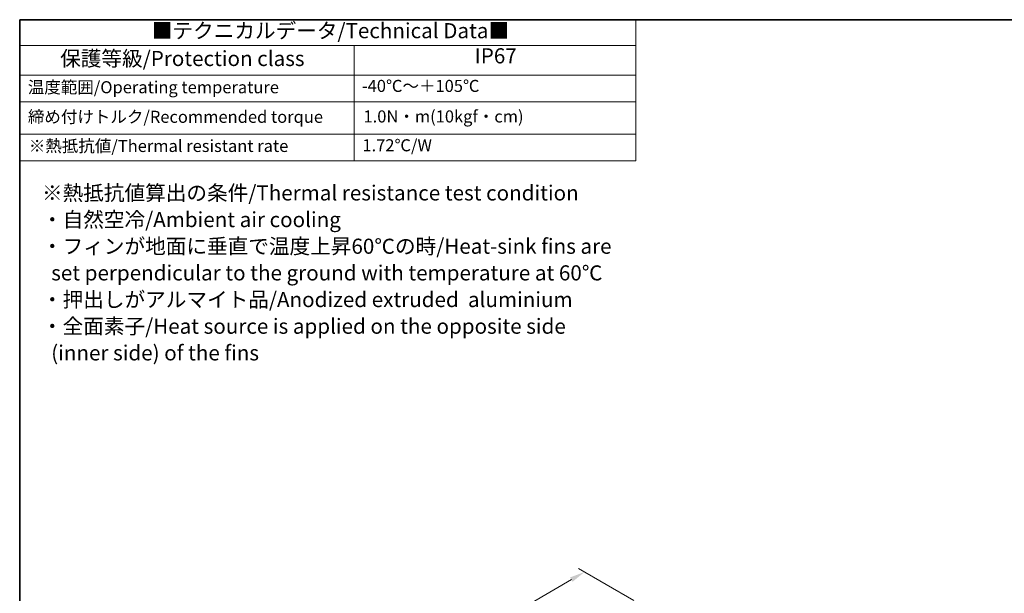
# Model space of a CAD drawing. Units: millimetres. Extents: x 43 to 5156, y 24 to 1008.
# Drawn here: x 43 to 532, y 582 to 867 of the extents above; entities that cross this region are included whole.
import ezdxf

# ---------------------------------------------------------------- set-up
doc = ezdxf.new("R2010")
doc.units = ezdxf.units.MM
doc.header["$LTSCALE"] = 3
doc.layers.get('Defpoints').update_dxf_attribs({"lineweight": 25})
for name, color, linetype, lineweight in [('Border (ISO)', 7, 'Continuous', 35), ('Dimension (ISO)', 7, 'Continuous', 18), ('Symbol (ISO)', 7, 'Continuous', 18)]:
    doc.layers.add(name, color=color, linetype=linetype, lineweight=lineweight)
doc.styles.add('Note Text (TK)', font='txt')
doc.styles.add('Note Text (TK2)', font='txt')
doc.dimstyles.new('Default - Method 1b (TK)', dxfattribs={"dimscale": 3, "dimtxt": 2.5, "dimasz": 2.5, "dimexe": 1, "dimexo": 1.5, "dimgap": 1, "dimtad": 1, "dimtoh": 1, "dimrnd": 1e-08, "dimdsep": 46, "dimtxsty": 'Note Text (TK)', "dimcen": 0.09, "dimdle": 5, "dimclrd": 100, "dimclre": 100, "dimclrt": 7, "dimadec": 1, "dimazin": 1, "dimtfac": 1, "dimtmove": 0, "dimatfit": 3, "dimfxl": 1, "dimtolj": 1, "dimlwd": -1, "dimlwe": -1, "dimarcsym": 0})

# ---------------------------------------------------------------- blocks, each defined once
blk = doc.blocks.new('図面枠 tk図枠')
at = {"layer": 'Border (ISO)'}
for q in [(405.5, 289), (14.5, 8)]:
    blk.add_line((14.5, 289), q, dxfattribs=at)
blk = doc.blocks.new('テーブル1')
at = {"layer": 'Symbol (ISO)'}
for p, q in [((14.5, 289), (116.35, 289)), ((14.5, 289), (14.5, 284.72)), ((116.35, 289), (116.35, 284.72)), ((14.5, 284.72), (116.35, 284.72)), ((14.5, 284.72), (14.5, 279.82)), ((69.79, 284.72), (69.79, 279.82)), ((116.35, 284.72), (116.35, 279.82)), ((14.5, 279.82), (116.35, 279.82)), ((14.5, 279.82), (14.5, 265.64)), ((69.79, 279.82), (69.79, 265.64)), ((116.35, 279.82), (116.35, 265.64)), ((14.5, 275.42), (116.35, 275.42)), ((14.5, 270.04), (116.35, 270.04)), ((14.5, 265.64), (116.35, 265.64))]:
    blk.add_line(p, q, dxfattribs=at)
at = {"layer": 'Symbol (ISO)', "color": 7, "attachment_point": 7}
for s, insert, char_height, style in [('■テクニカルデータ/Technical Data■', (36.34, 285.15), 2.5, 'Note Text (TK)'), ('保護等級/Protection class', (21.19, 280.55), 2.5, 'Note Text (TK)'), ('IP67', (89.73, 280.99), 2.5, 'Note Text (TK)'), ('温度範囲/Operating temperature', (15.84, 276.2), 2, 'Note Text (TK2)'), ('-40℃～＋105℃', (71.08, 276.42), 2, 'Note Text (TK2)'), ('締め付けトルク/Recommended torque', (15.85, 271.31), 2, 'Note Text (TK2)'), ('1.0N・m(10kgf・cm)', (71.34, 271.37), 2, 'Note Text (TK2)'), ('※熱抵抗値/Thermal resistant rate', (16.01, 266.49), 2, 'Note Text (TK2)'), ('1.72℃/W', (71.16, 266.6), 2, 'Note Text (TK2)')]:
    blk.add_mtext(s, dxfattribs=dict(at, insert=insert, char_height=char_height, style=style))
blk = doc.blocks.new('*D10')
at = {"layer": 'Defpoints', "color": 0}
for p in [(352.58, 576.16), (139.96, 486.29), (168.94, 469.56)]:
    blk.add_point(p, dxfattribs=at)
at = {"layer": 'Dimension (ISO)', "color": 100}
for p, q in [((348.09, 578.76), (320.61, 594.62)), ((317.12, 589.13), (146.45, 490.06)), ((164.45, 472.16), (136.97, 488.02))]:
    blk.add_line(p, q, dxfattribs=at)
for points in [[(316.49, 590.21), (317.74, 588.05), (323.6, 592.89)], [(145.82, 491.14), (147.08, 488.98), (139.96, 486.29)]]:
    blk.add_solid(points, dxfattribs=at)
at = {"layer": 'Dimension (ISO)', "color": 7, "insert": (224.13, 542.16), "char_height": 7.5, "attachment_point": 4, "rotation": 30.1349, "style": 'Note Text (TK)'}
blk.add_mtext('\\A1;{\\H0.816x;\\Q-29.865;\\W0.818;260}', dxfattribs=at)

msp = doc.modelspace()

# ---------------------------------------------------------------- block references
at = {"xscale": 3, "yscale": 3, "zscale": 3}
for name in ['図面枠 tk図枠', 'テーブル1']:
    msp.add_blockref(name, (0, 0), dxfattribs=at)

# ---------------------------------------------------------------- texts
at = {"layer": 'Symbol (ISO)', "color": 7, "insert": (54.5479, 741.3409), "char_height": 7.5, "width": 288.28949, "attachment_point": 4, "line_spacing_factor": 1.058182, "style": 'Note Text (TK)'}
msp.add_mtext('{\\fＭＳ Ｐゴシック|b0|i0;※熱抵抗値算出の条件/Thermal resistance test condition\\P\\fＭＳ Ｐゴシック|b0|i0;・自然空冷/Ambient air cooling\\P\\fＭＳ Ｐゴシック|b0|i0;・フィンが地面に垂直で温度上昇60℃の時/Heat-sink fins are\\P\\fＭＳ Ｐゴシック|b0|i0;  set perpendicular to the ground with temperature at 60℃\\P\\fＭＳ Ｐゴシック|b0|i0;・押出しがアルマイト品/Anodized extruded  aluminium\\P\\fＭＳ Ｐゴシック|b0|i0;・全面素子/Heat source is applied on the opposite side\\P\\fＭＳ Ｐゴシック|b0|i0;  (inner side) of the fins}', dxfattribs=at)

# ---------------------------------------------------------------- dimensions: what is measured, and where the dimension line sits
at = {"layer": 'Dimension (ISO)', "color": 100}
dim = msp.add_linear_dim(base=(139.9627, 486.291), p1=(352.5797, 576.1639), p2=(168.939, 469.5616), angle=30.134916, text='{\\H0.816x;\\Q-29.865;\\W0.818;260}', dimstyle='Default - Method 1b (TK)', override={"dimgap": 1, "dimtoh": 0, "dimdec": 2, "dimlfac": 1.223081, "dimpost": '', "dimtol": 0, "dimlim": 0, "dimtp": 0, "dimtm": 0, "dimtdec": 2, "dimtofl": 0, "dimatfit": 1}, dxfattribs=at)
dim.commit()
dim.dimension.update_dxf_attribs({"geometry": '*D10', "text_midpoint": (231.7831, 539.5922), "dimtype": 160})

doc.saveas('drawing.dxf')
